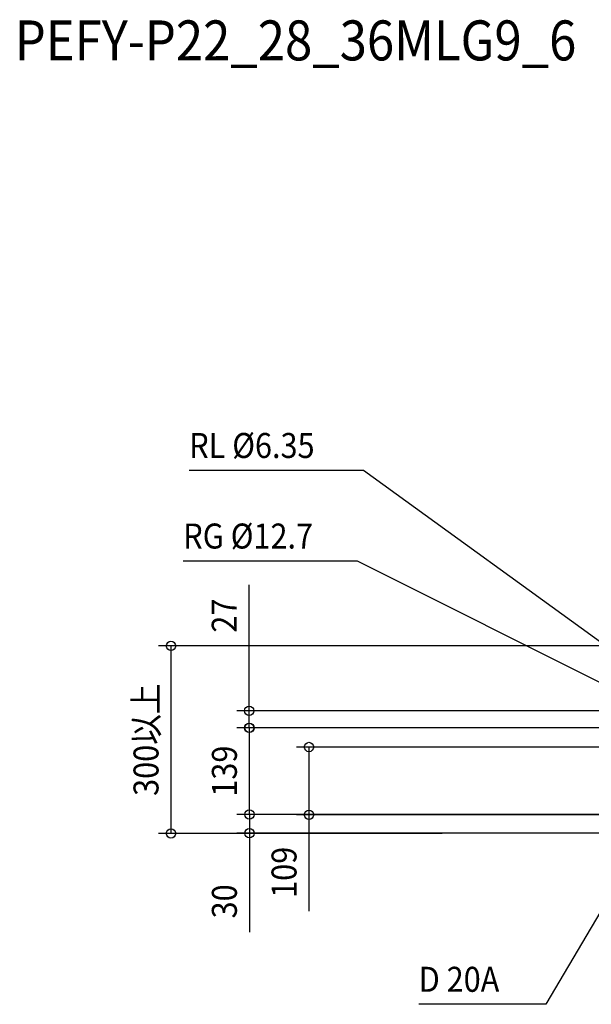
# Model space of a CAD drawing. Extents: x -1412 to 884, y -887 to 997.
# Drawn here: x -1412 to -496, y -579 to 997 of the extents above; entities that cross this region are included whole.
import ezdxf
from ezdxf.enums import TextEntityAlignment as Align

# ---------------------------------------------------------------- set-up
doc = ezdxf.new("R2010")
doc.units = 0
doc.header["$LTSCALE"] = 20
doc.header["$MEASUREMENT"] = 0
doc.header["$PDMODE"] = 3
doc.header["$PDSIZE"] = -2
doc.layers.get('DEFPOINTS').update_dxf_attribs({"linetype": 'CONTINUOUS'})
for name, color, linetype in [('ETC', 61, 'CONTINUOUS'), ('NOTE', 4, 'CONTINUOUS'), ('SIZE', 30, 'CONTINUOUS')]:
    doc.layers.add(name, color=color, linetype=linetype)
doc.styles.get("Standard").update_dxf_attribs({"font": 'SIMPLEX', "width": 0.9, "bigfont": 'BIGFONT'})

msp = doc.modelspace()

# ---------------------------------------------------------------- linework, layer by layer
at = {"layer": 'DEFPOINTS', "color": 30, "linetype": 'Continuous'}
for p in [(-1044, -136.4), (-1043.7, -136.4), (-1043.7, -275), (-948.2, -275.6), (-1169.2, -305.3), (-714.7, -305.3)]:
    msp.add_point(p, dxfattribs=at)
at = {"layer": 'NOTE', "color": 4, "linetype": 'Continuous'}
for p, q in [((-861, 275.4), (-1140, 275.4)), ((-354.5, -91.4), (-861, 275.4)), ((-870.6, 130.5), (-1149.6, 130.5)), ((-365, -122.9), (-870.6, 130.5)), ((-341.6, -192.9), (-568.9, -578.8)), ((-568.9, -578.8), (-772.5, -578.8))]:
    msp.add_line(p, q, dxfattribs=at)
at = {"layer": 'SIZE', "color": 30, "linetype": 'Continuous'}
for p, q in [((-1044, -109), (-1044, 92.3)), ((-364.7, -5.3), (-1189.2, -5.3)), ((-1169.2, -5.3), (-1169.2, -305.3)), ((-358.8, -109), (-1064, -109)), ((-1044, -136.4), (-1044, -109)), ((-364.3, -136.4), (-1064, -136.4)), ((-364.3, -136.4), (-1063.7, -136.4)), ((-1044, -136.4), (-1044, -166.4)), ((-1043.7, -275), (-1043.7, -136.4)), ((-356.9, -167.1), (-968.2, -167.1)), ((-948.2, -167.1), (-948.2, -275.6)), ((-1043.7, -275), (-1043.7, -245)), ((-284, -275), (-1063.7, -275)), ((-284, -275), (-1063.7, -275)), ((-1043.7, -275), (-1043.7, -305)), ((-284, -275.6), (-968.2, -275.6)), ((-948.2, -275.6), (-948.2, -429.6)), ((-734.7, -305.3), (-1189.2, -305.3)), ((-259.9, -305), (-1063.7, -305)), ((-1043.7, -305), (-1043.7, -463.3))]:
    msp.add_line(p, q, dxfattribs=at)
for centre in [(-1169.2, -5.3), (-1044, -109), (-1044, -136.4), (-1043.7, -136.4), (-948.2, -167.1), (-1043.7, -275), (-1043.7, -275), (-948.2, -275.6), (-1169.2, -305.3), (-1043.7, -305)]:
    msp.add_circle(centre, 7.5, dxfattribs=at)

# ---------------------------------------------------------------- texts
at = {"layer": 'ETC', "color": 61, "linetype": 'Continuous', "width": 0.9}
msp.add_text('PEFY-P22_28_36MLG9_6', height=64, dxfattribs=at).set_placement((-1419.5, 931.6))
at = {"layer": 'NOTE', "color": 4, "linetype": 'Continuous', "width": 0.9}
for s, p in [('RL %%c6.35', (-1140, 295.4)), ('RG %%c12.7', (-1149.6, 150.5)), ('D 20A', (-772.5, -558.8))]:
    msp.add_text(s, height=40, dxfattribs=at).set_placement(p)
at = {"layer": 'SIZE', "color": 30, "linetype": 'Continuous', "width": 0.9}
for s, p in [('27', (-1064, 43.2)), ('300以上', (-1189.2, -155.3)), ('139', (-1063.7, -205.7)), ('109', (-968.2, -367.6)), ('30', (-1063.7, -414.1))]:
    msp.add_text(s, height=40, rotation=90, dxfattribs=at).set_placement(p, align=Align.CENTER)

doc.saveas('drawing.dxf')
